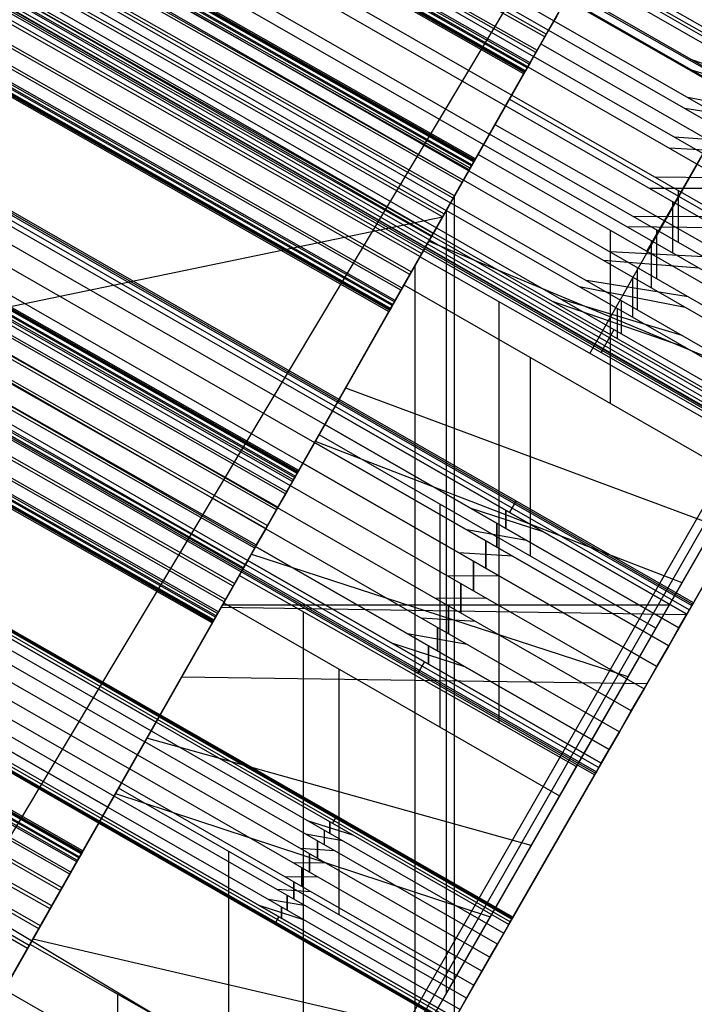
# Model space of a CAD drawing. Units: feet. Extents: x -39013 to 143924, y -94508 to 140495.
# Drawn here: x 4138 to 4314, y -66422 to -66164 of the extents above; entities that cross this region are included whole.
import ezdxf

# ---------------------------------------------------------------- set-up
doc = ezdxf.new("R2010")
doc.units = ezdxf.units.FT
doc.header["$MEASUREMENT"] = 0
doc.layers.add('buildings', color=7, linetype='Continuous', true_color=0x22ffbf)
doc.layers.add('topography', color=254, linetype='Continuous', true_color=0xbebebe)
doc.layers.get('topography').off()

# ---------------------------------------------------------------- blocks, each defined once
blk = doc.blocks.new('Tower')
at = {"layer": 'buildings'}
for p, q in [((23.3623, 16.4534, 113.3533), (14.426, 21.5232, 113.3533)), ((23.3524, 16.4359, 112.3416), (14.416, 21.5057, 112.3416)), ((23.2936, 16.3323, 112.4368), (14.3573, 21.4021, 112.4368)), ((14.3654, 21.4163, 113.2629), (23.3017, 16.3466, 113.2629)), ((23.249, 16.2536, 112.5597), (14.3127, 21.3234, 112.5597)), ((23.2548, 16.2637, 113.1437), (14.3184, 21.3335, 113.1437)), ((23.2133, 16.1906, 112.8533), (14.2769, 21.2604, 112.8533)), ((23.2174, 16.198, 112.7775), (14.2811, 21.2678, 112.7775)), ((23.2189, 16.2006, 112.9286), (14.2826, 21.2704, 112.9286)), ((23.2216, 16.2053, 112.7017), (14.2852, 21.2751, 112.7017)), ((23.2246, 16.2106, 113.004), (14.2882, 21.2803, 113.004)), ((23.2353, 16.2295, 112.6307), (14.2989, 21.2993, 112.6307)), ((23.2397, 16.2371, 113.0739), (14.3033, 21.3069, 113.0739)), ((15.407, 21.1383, 104.3606), (23.4135, 16.5435, 104.3606)), ((15.3713, 21.0754, 106.35), (23.3778, 16.4806, 106.35)), ((15.2723, 20.901, 104.2357), (23.2788, 16.3062, 104.2357)), ((15.2325, 20.8308, 106.4547), (23.239, 16.236, 106.4547)), ((15.1263, 20.6437, 104.1858), (23.1328, 16.0489, 104.1858)), ((15.0851, 20.571, 106.483), (23.0916, 15.9762, 106.483)), ((14.9789, 20.3839, 104.2141), (22.9855, 15.7891, 104.2141)), ((14.9391, 20.3137, 106.433), (22.9456, 15.7189, 106.433)), ((14.8362, 20.1322, 116.7584), (22.8652, 15.5772, 116.7584)), ((14.8402, 20.1393, 104.3188), (22.8467, 15.5445, 104.3188)), ((14.8405, 20.1399, 117.2017), (22.8696, 15.5848, 117.2017)), ((14.8513, 20.1588, 116.8283), (22.8803, 15.6038, 116.8283)), ((14.8542, 20.164, 117.1306), (22.8833, 15.609, 117.1306)), ((14.8569, 20.1688, 116.9037), (22.886, 15.6137, 116.9037)), ((14.8584, 20.1714, 117.0549), (22.8875, 15.6163, 117.0549)), ((22.8916, 15.6237, 116.9791), (14.8626, 20.1787, 116.9791)), ((14.8045, 20.0764, 106.3082), (22.811, 15.4815, 106.3082)), ((22.8502, 15.5506, 116.6886), (14.8211, 20.1056, 116.6886)), ((22.8559, 15.5607, 117.2727), (14.8268, 20.1157, 117.2727)), ((14.7741, 20.0228, 116.5695), (22.8032, 15.4677, 116.5695)), ((14.7822, 20.0371, 117.3955), (22.8113, 15.482, 117.3955)), ((14.6904, 19.8752, 106.117), (22.6969, 15.2804, 106.117)), ((22.7426, 15.3609, 116.4791), (14.7135, 19.916, 116.4791)), ((14.7195, 19.9266, 104.4927), (22.726, 15.3318, 104.4927)), ((22.7525, 15.3784, 117.4907), (14.7234, 19.9335, 117.4907)), ((25.3359, 19.9321, 97.8215), (18.9368, 8.6526, 97.8215)), ((18.9368, 8.6526, 97.8215), (25.3359, 19.9321, 97.8215)), ((18.9368, 8.6526, 97.8215), (25.3359, 19.9321, 97.8215)), ((14.6545, 19.812, 117.5519), (22.6836, 15.2569, 117.5519)), ((14.6252, 19.7603, 104.7239), (22.6317, 15.1655, 104.7239)), ((22.6725, 15.2374, 116.4235), (14.6434, 19.7924, 116.4235)), ((14.5788, 19.6785, 105.7319), (22.5853, 15.0836, 105.7319)), ((22.6092, 15.1258, 117.5748), (14.5801, 19.6808, 117.5748)), ((14.5944, 19.706, 104.8603), (22.6009, 15.1112, 104.8603)), ((14.6046, 19.724, 105.8725), (22.6111, 15.1292, 105.8725)), ((14.539, 19.6083, 105.2926), (22.5455, 15.0135, 105.2926)), ((14.5459, 19.6206, 105.442), (22.5524, 15.0258, 105.442)), ((14.5513, 19.63, 105.1447), (22.5578, 15.0352, 105.1447)), ((14.5529, 19.633, 105.5913), (22.5594, 15.0381, 105.5913)), ((14.5636, 19.6518, 104.9968), (22.5701, 15.0569, 104.9968)), ((14.5686, 19.6606, 116.4066), (22.5977, 15.1056, 116.4066)), ((14.5053, 19.549, 117.5579), (22.5344, 14.9939, 117.5579)), ((14.4942, 19.5295, 116.4295), (22.5233, 14.9744, 116.4295)), ((14.4352, 19.4254, 117.5023), (22.4643, 14.8704, 117.5023)), ((22.4544, 14.8529, 116.4907), (14.4253, 19.4079, 116.4907)), ((14.3665, 19.3043, 116.5859), (22.3956, 14.7493, 116.5859)), ((22.4037, 14.7636, 117.4119), (14.3746, 19.3186, 117.4119)), ((22.351, 14.6706, 116.7087), (14.3219, 19.2257, 116.7087)), ((22.3567, 14.6807, 117.2928), (14.3276, 19.2358, 117.2928)), ((14.2861, 19.1627, 117.0023), (22.3152, 14.6076, 117.0023)), ((22.3194, 14.615, 116.9265), (14.2903, 19.17, 116.9265)), ((22.3209, 14.6176, 117.0777), (14.2918, 19.1726, 117.0777)), ((14.2945, 19.1774, 116.8507), (22.3235, 14.6223, 116.8507)), ((14.2974, 19.1826, 117.1531), (22.3265, 14.6276, 117.1531)), ((22.3373, 14.6465, 116.7797), (14.3082, 19.2015, 116.7797)), ((22.3416, 14.6542, 117.2229), (14.3125, 19.2092, 117.2229)), ((12.4195, 18.7609, 120.4699), (21.6883, 13.5026, 120.4699)), ((12.4239, 18.7686, 120.9131), (21.6926, 13.5102, 120.9131)), ((21.7034, 13.5292, 120.5397), (12.4346, 18.7875, 120.5397)), ((21.7063, 13.5344, 120.8421), (12.4376, 18.7927, 120.8421)), ((12.4403, 18.7975, 120.6151), (21.709, 13.5391, 120.6151)), ((12.4418, 18.8001, 120.7663), (21.7105, 13.5417, 120.7663)), ((21.7147, 13.5491, 120.6905), (12.4459, 18.8074, 120.6905)), ((21.6732, 13.476, 120.4), (12.4045, 18.7343, 120.4)), ((21.6789, 13.4861, 120.9841), (12.4102, 18.7444, 120.9841)), ((21.6262, 13.3932, 120.2809), (12.3575, 18.6515, 120.2809)), ((21.6343, 13.4074, 121.1069), (12.3656, 18.6658, 121.1069)), ((27.4697, 18.6386), (12.6177, -7.2411)), ((12.6907, -7.2411, 48.9108), (27.5428, 18.6386, 48.9108)), ((21.1545, 7.3799, 97.8215), (27.6158, 18.6386, 97.8215)), ((27.6158, 18.6386, 97.8215), (21.1545, 7.3799, 97.8215)), ((21.1545, 7.3799, 97.8215), (27.6158, 18.6386, 97.8215)), ((21.5755, 13.3038, 121.2022), (12.3068, 18.5622, 121.2022)), ((21.9557, 13.9739, 105.7275), (13.9492, 18.5687, 105.7275)), ((21.9557, 13.9739, 105.2263), (13.9492, 18.5687, 105.2263)), ((13.9654, 18.5974, 105.6479), (21.972, 14.0026, 105.6479)), ((13.9654, 18.5974, 105.3059), (21.972, 14.0026, 105.3059)), ((21.9775, 14.0124, 105.5624), (13.971, 18.6072, 105.5624)), ((21.9775, 14.0124, 105.3914), (13.971, 18.6072, 105.3914)), ((21.9831, 14.0222, 105.4769), (13.9766, 18.617, 105.4769)), ((21.5656, 13.2863, 120.1905), (12.2969, 18.5447, 120.1905)), ((13.9329, 18.54, 105.8072), (21.9394, 13.9452, 105.8072)), ((13.9329, 18.54, 105.1466), (21.9394, 13.9452, 105.1466)), ((12.2379, 18.4407, 121.2633), (21.5066, 13.1823, 121.2633)), ((13.8811, 18.4487, 105.944), (21.8876, 13.8539, 105.944)), ((13.8811, 18.4487, 105.0098), (21.8876, 13.8539, 105.0098)), ((21.4955, 13.1628, 120.1349), (12.2268, 18.4211, 120.1349)), ((21.4322, 13.0512, 121.2862), (12.1635, 18.3095, 121.2862)), ((13.8136, 18.3297, 106.049), (21.8201, 13.7349, 106.049)), ((13.8136, 18.3297, 104.9048), (21.8201, 13.7349, 104.9048)), ((21.4207, 13.031, 120.118), (12.152, 18.2893, 120.118)), ((21.3574, 12.9193, 121.2693), (12.0887, 18.1777, 121.2693)), ((13.735, 18.1911, 106.115), (21.7415, 13.5963, 106.115)), ((13.735, 18.1911, 104.8388), (21.7415, 13.5963, 104.8388)), ((21.3463, 12.8998, 120.141), (12.0776, 18.1582, 120.141)), ((21.2774, 12.7783, 120.2021), (12.0087, 18.0366, 120.2021)), ((21.2873, 12.7958, 121.2138), (12.0186, 18.0541, 121.2138)), ((13.6506, 18.0424, 106.1375), (21.6571, 13.4476, 106.1375)), ((13.6506, 18.0424, 104.8163), (21.6571, 13.4476, 104.8163)), ((21.2186, 12.6747, 120.2973), (11.9499, 17.933, 120.2973)), ((21.2267, 12.689, 121.1234), (11.958, 17.9473, 121.1234)), ((24.1969, 17.9244, 100.0063), (18.9368, 8.6526, 100.0063)), ((18.9368, 8.6526, 104.1784), (24.1892, 17.9109, 102.1382)), ((21.1646, 12.5796, 120.9344), (11.8959, 17.8379, 120.9344)), ((21.174, 12.5961, 120.4201), (11.9053, 17.8544, 120.4201)), ((21.1797, 12.6062, 121.0042), (11.911, 17.8645, 121.0042)), ((13.5662, 17.8937, 106.115), (21.5727, 13.2989, 106.115)), ((13.5662, 17.8937, 104.8388), (21.5727, 13.2989, 104.8388)), ((21.1383, 12.533, 120.7137), (11.8695, 17.7914, 120.7137)), ((21.1424, 12.5404, 120.638), (11.8737, 17.7987, 120.638)), ((21.1439, 12.543, 120.7891), (11.8752, 17.8013, 120.7891)), ((21.1466, 12.5477, 120.5622), (11.8778, 17.8061, 120.5622)), ((21.1496, 12.553, 120.8645), (11.8808, 17.8113, 120.8645)), ((21.1603, 12.5719, 120.4912), (11.8916, 17.8302, 120.4912)), ((13.4876, 17.7551, 106.049), (21.4941, 13.1603, 106.049)), ((13.4876, 17.7551, 104.9048), (21.4941, 13.1603, 104.9048)), ((13.4201, 17.6361, 105.944), (21.4266, 13.0413, 105.944)), ((13.4201, 17.6361, 105.0098), (21.4266, 13.0413, 105.0098)), ((24.0121, 17.5987, 105.2848), (18.9368, 8.6526, 105.2848)), ((13.352, 17.5161, 105.7275), (21.3585, 12.9213, 105.7275)), ((13.352, 17.5161, 105.2263), (21.3585, 12.9213, 105.2263)), ((13.3683, 17.5448, 105.8072), (21.3748, 12.95, 105.8072)), ((13.3683, 17.5448, 105.1466), (21.3748, 12.95, 105.1466)), ((13.3246, 17.4679, 105.4769), (21.3311, 12.873, 105.4769)), ((13.3302, 17.4776, 105.5624), (21.3367, 12.8828, 105.5624)), ((13.3302, 17.4776, 105.3914), (21.3367, 12.8828, 105.3914)), ((13.3357, 17.4874, 105.6479), (21.3422, 12.8926, 105.6479)), ((13.3357, 17.4874, 105.3059), (21.3422, 12.8926, 105.3059)), ((23.6642, 16.9855, 108.4313), (18.9368, 8.6526, 106.6843)), ((23.3256, 16.3887, 110.4498), (23.6642, 16.9855, 108.4313)), ((26.0131, 15.579, 104.9369), (23.6392, 16.9414, 104.9369)), ((23.5928, 16.8595, 105.9449), (25.9663, 15.4974, 105.9449)), ((23.6134, 16.8959, 104.7963), (25.9871, 15.5336, 104.7963)), ((25.9974, 15.5515, 105.8084), (23.6236, 16.9138, 105.8084)), ((22.521, 14.9704, 120.6553), (23.5213, 16.7336, 116.3568)), ((23.5276, 16.7446, 104.5518), (23.4135, 16.5435, 104.3606)), ((23.5213, 16.7336, 116.3568), (25.7854, 15.4491, 116.3568)), ((25.9005, 15.3828, 104.5518), (23.5276, 16.7446, 104.5518)), ((23.3778, 16.4806, 106.35), (23.4984, 16.6932, 106.1761)), ((23.4949, 16.6871, 109.4405), (25.7524, 15.3916, 109.4405)), ((25.8711, 15.3316, 106.1761), (23.4984, 16.6932, 106.1761)), ((21.1545, 7.3799, 100.0063), (26.4604, 16.6254, 100.0063)), ((26.568, 16.5458, 102.1382), (21.2698, 7.3137, 104.1784)), ((23.4135, 16.5435, 104.3606), (23.2788, 16.3062, 104.2357)), ((23.3524, 16.4359, 112.3416), (23.4214, 16.5574, 112.2805)), ((23.4324, 16.5769, 113.4088), (23.3623, 16.4534, 113.3533)), ((23.4135, 16.5435, 104.3606), (25.7854, 15.1823, 104.3606)), ((20.7635, 11.8725, 105.7055), (12.757, 16.4674, 105.7055)), ((12.757, 16.4674, 105.2915), (20.7635, 11.8725, 105.2915)), ((20.7737, 11.8905, 105.3414), (12.7672, 16.4853, 105.3414)), ((12.7774, 16.5033, 105.3913), (20.7839, 11.9085, 105.3913)), ((12.7774, 16.5033, 105.6057), (20.7839, 11.9085, 105.6057)), ((20.7874, 11.9146, 105.4449), (12.7809, 16.5095, 105.4449)), ((20.7874, 11.9146, 105.5521), (12.7809, 16.5095, 105.5521)), ((12.7844, 16.5156, 105.4985), (20.7909, 11.9208, 105.4985)), ((23.239, 16.236, 106.4547), (23.3778, 16.4806, 106.35)), ((23.3778, 16.4806, 106.35), (25.7494, 15.1195, 106.35)), ((12.7246, 16.4101, 105.7913), (20.7311, 11.8153, 105.7913)), ((12.7246, 16.4101, 105.2057), (20.7311, 11.8153, 105.2057)), ((23.2936, 16.3323, 112.4368), (23.3524, 16.4359, 112.3416)), ((23.3623, 16.4534, 113.3533), (23.3017, 16.3466, 113.2629)), ((12.6822, 16.3355, 105.8571), (20.6887, 11.7407, 105.8571)), ((12.6822, 16.3355, 105.1399), (20.6887, 11.7407, 105.1399)), ((22.9084, 15.6533, 112.407), (23.3256, 16.3887, 110.4498)), ((23.249, 16.2536, 112.5597), (23.2936, 16.3323, 112.4368)), ((23.3017, 16.3466, 113.2629), (23.2548, 16.2637, 113.1437)), ((23.3256, 16.3887, 110.4498), (25.5816, 15.094, 110.4498)), ((23.2788, 16.3062, 104.2357), (23.1328, 16.0489, 104.1858)), ((23.2548, 16.2637, 113.1437), (23.2246, 16.2106, 113.004)), ((25.6496, 14.9456, 104.2357), (23.2788, 16.3062, 104.2357)), ((24.3224, 16.2885, 104.5518), (25.1915, 15.9902, 104.7963)), ((12.633, 16.2487, 105.8984), (20.6395, 11.6539, 105.8984)), ((12.633, 16.2487, 105.0986), (20.6395, 11.6539, 105.0986)), ((21.2772, 12.7779, 117.6186), (23.2277, 16.216, 117.6186)), ((23.0916, 15.9762, 106.483), (23.239, 16.236, 106.4547)), ((23.2246, 16.2106, 113.004), (23.2133, 16.1906, 112.8533)), ((23.2133, 16.1906, 112.8533), (23.2216, 16.2053, 112.7017)), ((23.2216, 16.2053, 112.7017), (23.249, 16.2536, 112.5597)), ((23.239, 16.236, 106.4547), (25.6095, 14.8756, 106.4547)), ((24.3285, 16.2169, 106.1761), (25.1353, 15.9743, 105.9449)), ((12.5801, 16.1555, 105.9125), (20.5866, 11.5606, 105.9125)), ((12.5801, 16.1555, 105.0844), (20.5866, 11.5606, 105.0844)), ((23.653, 14.3281, 120.6553), (24.6533, 16.0914, 116.3568)), ((12.5272, 16.0623, 105.8984), (20.5337, 11.4674, 105.8984)), ((12.5272, 16.0623, 105.0986), (20.5337, 11.4674, 105.0986)), ((23.1328, 16.0489, 104.1858), (22.9855, 15.7891, 104.2141)), ((23.117, 16.021, 111.4284), (25.3712, 14.7274, 111.4284)), ((23.1328, 16.0489, 104.1858), (25.5024, 14.689, 104.1858)), ((25.0082, 15.8949, 104.5518), (24.3048, 16.032, 104.3606)), ((12.4779, 15.9754, 105.8571), (20.4844, 11.3806, 105.8571)), ((12.4779, 15.9754, 105.1399), (20.4844, 11.3806, 105.1399)), ((22.9456, 15.7189, 106.433), (23.0916, 15.9762, 106.483)), ((25.4608, 14.6166, 106.483), (23.0916, 15.9762, 106.483)), ((24.963, 15.8528, 106.1761), (24.2849, 15.96, 106.35)), ((12.4356, 15.9008, 105.7913), (20.4421, 11.306, 105.7913)), ((20.4421, 11.306, 105.2057), (12.4356, 15.9008, 105.2057)), ((12.3827, 15.8076, 105.6057), (20.3892, 11.2128, 105.6057)), ((12.3827, 15.8076, 105.3913), (20.3892, 11.2128, 105.3913)), ((12.3929, 15.8256, 105.6556), (20.3994, 11.2308, 105.6556)), ((12.3929, 15.8256, 105.3414), (20.3994, 11.2308, 105.3414)), ((12.4031, 15.8436, 105.7055), (20.4097, 11.2488, 105.7055)), ((12.4031, 15.8436, 105.2915), (20.4097, 11.2488, 105.2915)), ((23.0211, 15.852, 118.506), (25.2808, 14.57, 118.506)), ((12.3758, 15.7953, 105.4985), (20.3823, 11.2005, 105.4985)), ((12.3793, 15.8015, 105.5521), (20.3858, 11.2066, 105.5521)), ((12.3793, 15.8015, 105.4449), (20.3858, 11.2066, 105.4449)), ((22.9855, 15.7891, 104.2141), (22.8467, 15.5445, 104.3188)), ((25.3537, 14.43, 104.2141), (22.9855, 15.7891, 104.2141)), ((24.0328, 15.008, 112.407), (24.4536, 15.7414, 110.4498)), ((24.8488, 15.7198, 104.3606), (24.2143, 15.7693, 104.2357)), ((22.811, 15.4815, 106.3082), (22.9456, 15.7189, 106.433)), ((22.9456, 15.7189, 106.433), (25.3135, 14.36, 106.433)), ((24.8055, 15.6612, 106.35), (24.1817, 15.695, 106.4547)), ((21.2698, 7.3137, 106.6843), (26.0384, 15.6231, 108.4313)), ((22.4152, 14.784, 114.2902), (22.9084, 15.6533, 112.407)), ((22.8833, 15.609, 117.1306), (22.8559, 15.5607, 117.2727)), ((22.8803, 15.6038, 116.8283), (22.8916, 15.6237, 116.9791)), ((22.8916, 15.6237, 116.9791), (22.8833, 15.609, 117.1306)), ((25.1607, 14.3607, 112.407), (22.9084, 15.6533, 112.407)), ((22.8467, 15.5445, 104.3188), (22.726, 15.3318, 104.4927)), ((22.8032, 15.4677, 116.5695), (22.8502, 15.5506, 116.6886)), ((22.8559, 15.5607, 117.2727), (22.8113, 15.482, 117.3955)), ((22.8467, 15.5445, 104.3188), (25.2137, 14.1861, 104.3188)), ((22.8502, 15.5506, 116.6886), (22.8803, 15.6038, 116.8283)), ((22.6969, 15.2804, 106.117), (22.811, 15.4815, 106.3082)), ((22.8113, 15.482, 117.3955), (22.7525, 15.3784, 117.4907)), ((25.1777, 14.1233, 106.3082), (22.811, 15.4815, 106.3082)), ((24.6942, 15.494, 104.2357), (24.087, 15.5013, 104.1858)), ((12.4134, 15.4148, 124.4746), (20.2507, 10.9685, 124.4746)), ((12.4177, 15.4224, 124.9178), (20.255, 10.9762, 124.9178)), ((20.2658, 10.9951, 124.5445), (12.4285, 15.4413, 124.5445)), ((20.2687, 11.0003, 124.8468), (12.4314, 15.4466, 124.8468)), ((12.4341, 15.4513, 124.6198), (20.2714, 11.0051, 124.6198)), ((12.4356, 15.4539, 124.771), (20.2729, 11.0077, 124.771)), ((20.2771, 11.015, 124.6952), (12.4398, 15.4613, 124.6952)), ((22.7426, 15.3609, 116.4791), (22.8032, 15.4677, 116.5695)), ((24.652, 15.4251, 106.4547), (24.0478, 15.4274, 106.483)), ((24.2439, 15.0668, 104.2141), (24.2439, 15.4112, 104.1858)), ((20.2356, 10.9419, 124.4047), (12.3983, 15.3882, 124.4047)), ((20.2413, 10.952, 124.9888), (12.404, 15.3983, 124.9888)), ((22.6725, 15.2374, 116.4235), (22.7426, 15.3609, 116.4791)), ((22.7525, 15.3784, 117.4907), (22.6836, 15.2569, 117.5519)), ((22.7524, 9.8971, 103.6075), (22.7524, 15.3782, 102.6963)), ((20.1886, 10.8591, 124.2856), (12.3513, 15.3053, 124.2856)), ((20.1967, 10.8734, 125.1116), (12.3594, 15.3196, 125.1116)), ((22.6111, 15.1292, 105.8725), (22.6969, 15.2804, 106.117)), ((22.726, 15.3318, 104.4927), (22.6317, 15.1655, 104.7239)), ((25.0626, 13.9227, 106.117), (22.6969, 15.2804, 106.117)), ((22.6986, 10.0704, 100.0063), (22.6986, 15.2834, 100.0063)), ((25.092, 13.974, 104.4927), (22.726, 15.3318, 104.4927)), ((24.2032, 15.3383, 106.483), (24.2032, 14.9971, 106.433)), ((10.6462, 12.7467, 117.5252), (22.6725, 15.2374, 116.4235)), ((20.1379, 10.7698, 125.2069), (12.3006, 15.216, 125.2069)), ((22.5977, 15.1056, 116.4066), (22.6725, 15.2374, 116.4235)), ((22.6836, 15.2569, 117.5519), (22.6092, 15.1258, 117.5748)), ((24.5454, 15.2382, 104.1858), (23.9412, 15.2406, 104.2141)), ((12.2907, 15.1985, 124.1952), (20.128, 10.7523, 124.1952)), ((22.6317, 15.1655, 104.7239), (22.5701, 15.0569, 104.9968)), ((22.6317, 15.1655, 104.7239), (24.9969, 13.8082, 104.7239)), ((23.788, 15.1485, 112.407), (23.788, 13.9962, 114.2902)), ((24.5061, 15.1644, 106.483), (23.899, 15.1717, 106.433)), ((24.1002, 14.8251, 104.3188), (24.1002, 15.1493, 104.2141)), ((20.069, 10.6483, 125.268), (12.2317, 15.0945, 125.268)), ((22.5233, 14.9744, 116.4295), (22.5977, 15.1056, 116.4066)), ((22.6092, 15.1258, 117.5748), (22.5344, 14.9939, 117.5579)), ((22.5594, 15.0381, 105.5913), (22.6111, 15.1292, 105.8725)), ((22.5853, 15.0836, 105.7319), (24.95, 13.7265, 105.7319)), ((22.6009, 15.1112, 104.8603), (24.9658, 13.754, 104.8603)), ((24.9761, 13.7719, 105.8725), (22.6111, 15.1292, 105.8725)), ((20.0579, 10.6287, 124.1397), (12.2206, 15.075, 124.1397)), ((22.5701, 15.0569, 104.9968), (22.5455, 15.0135, 105.2926)), ((22.5455, 15.0135, 105.2926), (22.5594, 15.0381, 105.5913)), ((22.5524, 15.0258, 105.442), (24.9169, 13.6689, 105.442)), ((22.5578, 15.0352, 105.1447), (24.9223, 13.6783, 105.1447)), ((24.924, 13.6812, 105.5913), (22.5594, 15.0381, 105.5913)), ((24.9347, 13.6999, 104.9968), (22.5701, 15.0569, 104.9968)), ((22.5812, 15.0766, 113.6564), (24.9935, 14.0693, 113.04)), ((24.0623, 15.078, 106.433), (24.0623, 14.7635, 106.3082)), ((19.9946, 10.5171, 125.2909), (12.1573, 14.9634, 125.2909)), ((21.3181, 12.85, 124.735), (22.521, 14.9704, 120.6553)), ((22.4544, 14.8529, 116.4907), (22.5233, 14.9744, 116.4295)), ((22.5344, 14.9939, 117.5579), (22.4643, 14.8704, 117.5023)), ((24.7763, 13.6909, 120.6553), (22.521, 14.9704, 120.6553)), ((22.5455, 15.0135, 105.2926), (24.9099, 13.6566, 105.2926)), ((24.4115, 14.9707, 104.2141), (23.7877, 15.0045, 104.3188)), ((19.9831, 10.4969, 124.1228), (12.1458, 14.9431, 124.1228)), ((22.4876, 14.9115, 107.9965), (22.4876, 9.4358, 107.1305)), ((23.5153, 11.4935, 117.6186), (25.4892, 14.933, 117.6186)), ((24.3789, 14.8963, 106.433), (23.7444, 14.9458, 106.3082)), ((23.9699, 14.618, 104.4927), (23.9699, 14.8999, 104.3188)), ((19.9198, 10.3853, 125.274), (12.0825, 14.8315, 125.274)), ((22.3956, 14.7493, 116.5859), (22.4544, 14.8529, 116.4907)), ((22.4643, 14.8704, 117.5023), (22.4037, 14.7636, 117.4119)), ((23.9373, 14.8352, 106.3082), (23.9373, 14.5685, 106.117)), ((19.9087, 10.3658, 124.1457), (12.0714, 14.812, 124.1457)), ((21.8493, 13.7864, 116.0874), (22.4152, 14.784, 114.2902)), ((22.4037, 14.7636, 117.4119), (22.3567, 14.6807, 117.2928)), ((22.4152, 14.784, 114.2902), (24.6633, 13.4939, 114.2902)), ((24.2885, 14.6336, 106.3082), (23.5851, 14.7707, 106.117)), ((24.3084, 14.7056, 104.3188), (23.6303, 14.8129, 104.4927)), ((22.351, 14.6706, 116.7087), (22.3956, 14.7493, 116.5859)), ((23.4581, 14.6913, 104.7239), (24.2649, 14.4487, 104.4927)), ((22.3265, 14.6276, 117.1531), (22.3152, 14.6076, 117.0023)), ((22.3152, 14.6076, 117.0023), (22.3235, 14.6223, 116.8507)), ((22.3235, 14.6223, 116.8507), (22.351, 14.6706, 116.7087)), ((22.3567, 14.6807, 117.2928), (22.3265, 14.6276, 117.1531)), ((23.0472, 14.6718, 120.6553), (23.0472, 11.8691, 124.735)), ((23.402, 14.6753, 105.8725), (24.271, 14.3771, 106.117)), ((23.8368, 14.4257, 105.8725), (23.8368, 14.6262, 106.117)), ((23.8619, 14.68, 104.4927), (23.8619, 14.4595, 104.7239)), ((23.7936, 14.4506, 105.8725), (23.7415, 14.3598, 105.5913)), ((23.7522, 14.3786, 104.9968), (23.8143, 14.4868, 104.7239)), ((23.7276, 14.3351, 105.2926), (23.7524, 14.3784, 104.9968)), ((23.2563, 14.3013, 114.2902), (23.2563, 12.9789, 116.0874)), ((23.7417, 14.3596, 105.5913), (23.7276, 14.3351, 105.2926)), ((22.0264, 14.0985, 115.5251), (24.485, 13.1832, 114.8515)), ((21.9394, 13.9452, 105.8072), (21.972, 14.0026, 105.6479)), ((21.972, 14.0026, 105.3059), (21.9394, 13.9452, 105.1466)), ((24.3149, 12.6199, 105.2263), (21.9557, 13.9739, 105.2263)), ((24.3149, 12.6199, 105.7275), (21.9557, 13.9739, 105.7275)), ((21.972, 14.0026, 105.6479), (21.9831, 14.0222, 105.4769)), ((21.9831, 14.0222, 105.4769), (21.972, 14.0026, 105.3059)), ((21.972, 14.0026, 105.6479), (24.3314, 12.6486, 105.6479)), ((21.972, 14.0026, 105.3059), (24.3314, 12.6486, 105.3059)), ((24.337, 12.6583, 105.5624), (21.9775, 14.0124, 105.5624)), ((24.337, 12.6583, 105.3914), (21.9775, 14.0124, 105.3914)), ((24.3426, 12.6681, 105.4769), (21.9831, 14.0222, 105.4769)), ((21.8876, 13.8539, 105.944), (21.9394, 13.9452, 105.8072)), ((21.9394, 13.9452, 105.1466), (21.8876, 13.8539, 105.0098)), ((24.2985, 12.5913, 105.1466), (21.9394, 13.9452, 105.1466)), ((21.9394, 13.9452, 105.8072), (24.2985, 12.5913, 105.8072)), ((21.8201, 13.7349, 106.049), (21.8876, 13.8539, 105.944)), ((21.8876, 13.8539, 105.0098), (21.8201, 13.7349, 104.9048)), ((24.2463, 12.5003, 105.944), (21.8876, 13.8539, 105.944)), ((21.8876, 13.8539, 105.0098), (24.2463, 12.5003, 105.0098)), ((21.2142, 12.6669, 117.7871), (21.8493, 13.7864, 116.0874)), ((24.0924, 12.4991, 116.0874), (21.8493, 13.7864, 116.0874)), ((21.7415, 13.5963, 106.115), (21.8201, 13.7349, 106.049)), ((21.8201, 13.7349, 104.9048), (21.7415, 13.5963, 104.8388)), ((21.8201, 13.7349, 106.049), (24.1782, 12.3816, 106.049)), ((24.1782, 12.3816, 104.9048), (21.8201, 13.7349, 104.9048)), ((21.8245, 13.7427, 123.0175), (24.266, 12.8017, 122.371)), ((24.7763, 13.6909, 120.6553), (23.5629, 11.5765, 124.735)), ((24.327, 12.6409, 105.2848), (24.9105, 13.6577, 105.2848)), ((21.6571, 13.4476, 106.1375), (21.7415, 13.5963, 106.115)), ((21.7415, 13.5963, 104.8388), (21.6571, 13.4476, 104.8163)), ((24.0989, 12.2434, 104.8388), (21.7415, 13.5963, 104.8388)), ((21.7415, 13.5963, 106.115), (24.0989, 12.2434, 106.115)), ((21.6732, 13.476, 120.4), (21.7034, 13.5292, 120.5397)), ((21.7063, 13.5344, 120.8421), (21.6789, 13.4861, 120.9841)), ((21.7034, 13.5292, 120.5397), (21.7147, 13.5491, 120.6905)), ((21.7147, 13.5491, 120.6905), (21.7063, 13.5344, 120.8421)), ((21.5727, 13.2989, 106.115), (21.6571, 13.4476, 106.1375)), ((21.6571, 13.4476, 104.8163), (21.5727, 13.2989, 104.8388)), ((21.6262, 13.3932, 120.2809), (21.6732, 13.476, 120.4)), ((21.6789, 13.4861, 120.9841), (21.6343, 13.4074, 121.1069)), ((21.6571, 13.4476, 104.8163), (24.0138, 12.0951, 104.8163)), ((21.6571, 13.4476, 106.1375), (24.0138, 12.0951, 106.1375)), ((24.6633, 13.4939, 114.2902), (24.0924, 12.4991, 116.0874)), ((21.5656, 13.2863, 120.1905), (21.6262, 13.3932, 120.2809)), ((21.6343, 13.4074, 121.1069), (21.5755, 13.3038, 121.2022)), ((22.6533, 13.325, 116.0874), (22.6533, 11.841, 117.7871)), ((23.1517, 13.3256, 105.3059), (23.1188, 13.2683, 105.1466)), ((23.1188, 13.2683, 105.8072), (23.1517, 13.3256, 105.6479)), ((23.1516, 13.3256, 105.6479), (23.1628, 13.3451, 105.4769)), ((23.1628, 13.3451, 105.4769), (23.1516, 13.3256, 105.3059)), ((21.4941, 13.1603, 106.049), (21.5727, 13.2989, 106.115)), ((21.5727, 13.2989, 104.8388), (21.4941, 13.1603, 104.9048)), ((21.4955, 13.1628, 120.1349), (21.5656, 13.2863, 120.1905)), ((21.5755, 13.3038, 121.2022), (21.5066, 13.1823, 121.2633)), ((21.563, 13.2818, 103.1583), (21.563, 13.2818, 107.6548)), ((23.9287, 11.9469, 104.8388), (21.5727, 13.2989, 104.8388)), ((23.9287, 11.9469, 106.115), (21.5727, 13.2989, 106.115)), ((22.8526, 13.3, 105.0098), (23.333, 13.1454, 105.1466)), ((22.8526, 13.3, 105.944), (23.333, 13.1454, 105.8072)), ((23.0931, 13.2831, 105.1466), (23.0931, 13.1621, 105.0098)), ((23.0931, 13.1621, 105.944), (23.0931, 13.2831, 105.8072)), ((21.5066, 13.1823, 121.2633), (21.4322, 13.0512, 121.2862)), ((23.0332, 13.1964, 105.944), (23.0332, 13.0387, 106.049)), ((23.0332, 13.0387, 104.9048), (23.0332, 13.1964, 105.0098)), ((21.4207, 13.031, 120.118), (21.4955, 13.1628, 120.1349)), ((21.4266, 13.0413, 105.944), (21.4941, 13.1603, 106.049)), ((21.4941, 13.1603, 104.9048), (21.4266, 13.0413, 105.0098)), ((21.4941, 13.1603, 106.049), (23.8494, 11.8087, 106.049)), ((21.4941, 13.1603, 104.9048), (23.8494, 11.8087, 104.9048)), ((23.2312, 13.0828, 105.944), (22.8346, 13.1527, 106.049)), ((23.2312, 13.0828, 105.0098), (22.8346, 13.1527, 104.9048)), ((21.4322, 13.0512, 121.2862), (21.3574, 12.9193, 121.2693)), ((22.9598, 13.0808, 106.049), (22.9598, 12.8971, 106.115)), ((22.9598, 12.8971, 104.8388), (22.9598, 13.0808, 104.9048)), ((21.3463, 12.8998, 120.141), (21.4207, 13.031, 120.118)), ((21.3748, 12.95, 105.8072), (21.4266, 13.0413, 105.944)), ((21.4266, 13.0413, 105.0098), (21.3748, 12.95, 105.1466)), ((21.3988, 12.9922, 117.2932), (23.9067, 12.1755, 116.5801)), ((21.4266, 13.0413, 105.944), (23.7813, 11.69, 105.944)), ((23.7813, 11.69, 105.0098), (21.4266, 13.0413, 105.0098)), ((23.1402, 12.9773, 106.049), (22.7788, 13.001, 106.115)), ((23.1402, 12.9773, 104.9048), (22.7788, 13.001, 104.8388)), ((21.3574, 12.9193, 121.2693), (21.2873, 12.7958, 121.2138)), ((21.3422, 12.8926, 105.6479), (21.3748, 12.95, 105.8072)), ((21.3748, 12.95, 105.1466), (21.3422, 12.8926, 105.3059)), ((21.3585, 12.9213, 105.7275), (23.7126, 11.5703, 105.7275)), ((21.3585, 12.9213, 105.2263), (23.7126, 11.5703, 105.2263)), ((23.729, 11.599, 105.8072), (21.3748, 12.95, 105.8072)), ((21.3748, 12.95, 105.1466), (23.729, 11.599, 105.1466)), ((22.878, 12.747, 104.8163), (22.878, 12.9441, 104.8388)), ((22.878, 12.9441, 106.115), (22.878, 12.747, 106.1375)), ((21.2774, 12.7783, 120.2021), (21.3463, 12.8998, 120.141)), ((21.3311, 12.873, 105.4769), (21.3422, 12.8926, 105.6479)), ((21.3422, 12.8926, 105.3059), (21.3311, 12.873, 105.4769)), ((23.685, 11.5222, 105.4769), (21.3311, 12.873, 105.4769)), ((21.3367, 12.8828, 105.3914), (23.6906, 11.532, 105.3914)), ((21.3367, 12.8828, 105.5624), (23.6906, 11.532, 105.5624)), ((21.3422, 12.8926, 105.3059), (23.6962, 11.5417, 105.3059)), ((21.3422, 12.8926, 105.6479), (23.6962, 11.5417, 105.6479)), ((19.9241, 10.3929, 128.5568), (21.3181, 12.85, 124.735)), ((21.2873, 12.7958, 121.2138), (21.2267, 12.689, 121.1234)), ((23.5629, 11.5765, 124.735), (21.3181, 12.85, 124.735)), ((23.0516, 12.8444, 104.8388), (22.7036, 12.847, 104.8163)), ((23.0516, 12.8444, 106.115), (22.7036, 12.847, 106.1375)), ((22.7933, 12.5985, 104.8388), (22.7933, 12.7956, 104.8163)), ((22.7933, 12.7956, 106.1375), (22.7933, 12.5985, 106.115)), ((21.2186, 12.6747, 120.2973), (21.2774, 12.7783, 120.2021)), ((20.514, 11.4327, 119.3783), (21.2142, 12.6669, 117.7871)), ((21.174, 12.5961, 120.4201), (21.2186, 12.6747, 120.2973)), ((21.2267, 12.689, 121.1234), (21.1797, 12.6062, 121.0042)), ((21.2142, 12.6669, 117.7871), (23.4518, 11.3828, 117.7871)), ((22.9669, 12.6959, 104.8163), (22.6189, 12.6985, 104.8388)), ((22.9669, 12.6959, 106.1375), (22.6189, 12.6985, 106.115)), ((24.3314, 12.6486, 105.6479), (24.3426, 12.6681, 105.4769)), ((24.3426, 12.6681, 105.4769), (24.3314, 12.6486, 105.3059)), ((21.1466, 12.5477, 120.5622), (21.174, 12.5961, 120.4201)), ((21.1797, 12.6062, 121.0042), (21.1496, 12.553, 120.8645)), ((24.2967, 12.5881, 103.0128), (21.1966, 12.636, 103.3006)), ((24.1802, 12.6521, 100.0063), (21.2058, 12.6521, 100.0063)), ((21.7435, 12.6087, 124.735), (21.7435, 9.3608, 128.5568)), ((22.7114, 12.6454, 106.115), (22.7114, 12.4617, 106.049)), ((22.7114, 12.4617, 104.9048), (22.7114, 12.6454, 104.8388)), ((24.2985, 12.5913, 105.1466), (24.2463, 12.5003, 105.0098)), ((24.2463, 12.5003, 105.944), (24.2985, 12.5913, 105.8072)), ((24.3314, 12.6486, 105.3059), (24.2985, 12.5913, 105.1466)), ((24.2985, 12.5913, 105.8072), (24.3314, 12.6486, 105.6479)), ((21.1496, 12.553, 120.8645), (21.1383, 12.533, 120.7137)), ((21.1383, 12.533, 120.7137), (21.1466, 12.5477, 120.5622)), ((22.8917, 12.5419, 106.115), (22.5304, 12.5656, 106.049)), ((22.8917, 12.5419, 104.8388), (22.5304, 12.5656, 104.9048)), ((22.836, 12.3902, 106.049), (22.4394, 12.4601, 105.944)), ((22.836, 12.3902, 104.9048), (22.4394, 12.4601, 105.0098)), ((22.638, 12.5039, 106.049), (22.638, 12.3461, 105.944)), ((22.638, 12.3461, 105.0098), (22.638, 12.5039, 104.9048)), ((24.0924, 12.4991, 116.0874), (23.4518, 11.3828, 117.7871)), ((24.2463, 12.5003, 105.0098), (24.1782, 12.3816, 104.9048)), ((24.1782, 12.3816, 106.049), (24.2463, 12.5003, 105.944)), ((22.3376, 12.3975, 105.1466), (22.818, 12.2428, 105.0098)), ((22.3376, 12.3975, 105.8072), (22.818, 12.2428, 105.944)), ((22.578, 12.3805, 105.0098), (22.578, 12.2595, 105.1466)), ((22.578, 12.2595, 105.8072), (22.578, 12.3805, 105.944)), ((24.1782, 12.3816, 104.9048), (24.0989, 12.2434, 104.8388)), ((24.0989, 12.2434, 106.115), (24.1782, 12.3816, 106.049)), ((22.5519, 12.2745, 105.8072), (22.5191, 12.2172, 105.6479)), ((22.5191, 12.2172, 105.3059), (22.5519, 12.2745, 105.1466)), ((21.9829, 10.5898, 119.3783), (21.9829, 12.2258, 117.7871)), ((22.508, 12.1976, 105.4769), (22.5192, 12.2172, 105.3059)), ((22.5192, 12.2172, 105.6479), (22.508, 12.1976, 105.4769)), ((24.0989, 12.2434, 104.8388), (24.0138, 12.0951, 104.8163)), ((24.0138, 12.0951, 106.1375), (24.0989, 12.2434, 106.115)), ((24.0325, 12.1277, 107.6964), (20.9329, 12.1711, 107.422)), ((24.0138, 12.0951, 104.8163), (23.9287, 11.9469, 104.8388)), ((23.9287, 11.9469, 106.115), (24.0138, 12.0951, 106.1375)), ((23.9287, 11.9469, 104.8388), (23.8494, 11.8087, 104.9048)), ((23.8494, 11.8087, 106.049), (23.9287, 11.9469, 106.115)), ((20.7311, 11.8153, 105.7913), (20.7635, 11.8725, 105.7055)), ((20.7635, 11.8725, 105.2915), (20.7311, 11.8153, 105.2057)), ((20.7839, 11.9085, 105.3913), (20.7635, 11.8725, 105.2915)), ((23.1124, 10.5245, 105.7055), (20.7635, 11.8725, 105.7055)), ((23.1124, 10.5245, 105.2915), (20.7635, 11.8725, 105.2915)), ((23.1227, 10.5425, 105.3414), (20.7737, 11.8905, 105.3414)), ((20.7909, 11.9208, 105.4985), (20.7839, 11.9085, 105.3913)), ((20.7839, 11.9085, 105.6057), (20.7909, 11.9208, 105.4985)), ((20.7839, 11.9085, 105.6057), (23.133, 10.5604, 105.6057)), ((23.133, 10.5604, 105.3913), (20.7839, 11.9085, 105.3913)), ((23.1365, 10.5665, 105.5521), (20.7874, 11.9146, 105.5521)), ((23.1365, 10.5665, 105.4449), (20.7874, 11.9146, 105.4449)), ((23.14, 10.5727, 105.4985), (20.7909, 11.9208, 105.4985)), ((23.9189, 11.9298, 107.6548), (23.9189, 11.9298, 106.1068)), ((23.9189, 11.9298, 104.847), (23.9189, 11.9298, 103.1583)), ((20.6887, 11.7407, 105.8571), (20.7311, 11.8153, 105.7913)), ((20.7311, 11.8153, 105.2057), (23.0797, 10.4675, 105.2057)), ((20.7311, 11.8153, 105.7913), (23.0797, 10.4675, 105.7913)), ((23.8494, 11.8087, 104.9048), (23.7813, 11.69, 105.0098)), ((23.7813, 11.69, 105.944), (23.8494, 11.8087, 106.049)), ((20.6395, 11.6539, 105.8984), (20.6887, 11.7407, 105.8571)), ((20.6887, 11.7407, 105.1399), (20.6395, 11.6539, 105.0986)), ((23.037, 10.3931, 105.1399), (20.6887, 11.7407, 105.1399)), ((23.037, 10.3931, 105.8571), (20.6887, 11.7407, 105.8571)), ((23.2618, 11.0519, 118.215), (20.703, 11.7658, 118.949)), ((23.7813, 11.69, 105.0098), (23.729, 11.599, 105.1466)), ((23.729, 11.599, 105.8072), (23.7813, 11.69, 105.944)), ((20.5866, 11.5606, 105.9125), (20.6395, 11.6539, 105.8984)), ((20.6395, 11.6539, 105.0986), (20.5866, 11.5606, 105.0844)), ((20.6395, 11.6539, 105.8984), (22.9873, 10.3065, 105.8984)), ((20.6395, 11.6539, 105.0986), (22.9873, 10.3065, 105.0986)), ((20.5337, 11.4674, 105.8984), (20.5866, 11.5606, 105.9125)), ((20.5866, 11.5606, 105.0844), (20.5337, 11.4674, 105.0986)), ((22.9339, 10.2135, 105.0844), (20.5866, 11.5606, 105.0844)), ((22.9339, 10.2135, 105.9125), (20.5866, 11.5606, 105.9125)), ((23.5629, 11.5765, 124.735), (22.1568, 9.1263, 128.5568)), ((23.1099, 10.5201, 105.2848), (23.7005, 11.5493, 105.2848)), ((23.6962, 11.5417, 105.3059), (23.685, 11.5222, 105.4769)), ((23.685, 11.5222, 105.4769), (23.6962, 11.5417, 105.6479)), ((23.6962, 11.5417, 105.6479), (23.729, 11.599, 105.8072)), ((23.729, 11.599, 105.1466), (23.6962, 11.5417, 105.3059)), ((19.7533, 10.0918, 120.8509), (20.514, 11.4327, 119.3783)), ((20.4844, 11.3806, 105.8571), (20.5337, 11.4674, 105.8984)), ((20.5337, 11.4674, 105.0986), (20.4844, 11.3806, 105.1399)), ((22.7455, 10.1521, 119.3783), (20.514, 11.4327, 119.3783)), ((20.5337, 11.4674, 105.0986), (22.8806, 10.1206, 105.0986)), ((20.5337, 11.4674, 105.8984), (22.8806, 10.1206, 105.8984)), ((20.4421, 11.306, 105.7913), (20.4844, 11.3806, 105.8571)), ((20.4844, 11.3806, 105.1399), (20.4421, 11.306, 105.2057)), ((22.8309, 10.034, 105.1399), (20.4844, 11.3806, 105.1399)), ((22.8309, 10.034, 105.8571), (20.4844, 11.3806, 105.8571)), ((20.4942, 11.3977, 126.9939), (22.9887, 10.576, 126.2956)), ((23.4518, 11.3828, 117.7871), (22.7455, 10.1521, 119.3783)), ((20.4097, 11.2488, 105.7055), (20.4421, 11.306, 105.7913)), ((20.4097, 11.2488, 105.2915), (20.4421, 11.306, 105.2057)), ((20.4421, 11.306, 105.7913), (22.7882, 9.9596, 105.7913)), ((20.4421, 11.306, 105.2057), (22.7882, 9.9596, 105.2057)), ((20.3823, 11.2005, 105.4985), (20.3892, 11.2128, 105.6057)), ((20.3892, 11.2128, 105.3913), (20.3823, 11.2005, 105.4985)), ((20.3892, 11.2128, 105.6057), (20.4097, 11.2488, 105.7055)), ((20.4097, 11.2488, 105.2915), (20.3892, 11.2128, 105.3913)), ((22.7349, 9.8667, 105.3913), (20.3892, 11.2128, 105.3913)), ((20.3892, 11.2128, 105.6057), (22.7349, 9.8667, 105.6057)), ((20.3994, 11.2308, 105.3414), (22.7452, 9.8846, 105.3414)), ((20.3994, 11.2308, 105.6556), (22.7452, 9.8846, 105.6556)), ((20.4097, 11.2488, 105.2915), (22.7555, 9.9025, 105.2915)), ((22.7555, 9.9025, 105.7055), (20.4097, 11.2488, 105.7055)), ((21.7711, 11.2185, 105.2057), (22.0722, 11.1215, 105.2915)), ((21.7711, 11.2185, 105.7913), (22.0722, 11.1215, 105.7055)), ((21.9585, 11.2345, 105.3913), (21.9379, 11.1986, 105.2915)), ((21.9584, 11.2345, 105.6057), (21.9655, 11.2467, 105.4985)), ((21.9655, 11.2467, 105.4985), (21.9584, 11.2345, 105.3913)), ((20.3823, 11.2005, 105.4985), (22.7279, 9.8544, 105.4985)), ((20.3858, 11.2066, 105.5521), (22.7314, 9.8605, 105.5521)), ((20.3858, 11.2066, 105.4449), (22.7314, 9.8605, 105.4449)), ((21.8842, 11.1535, 105.7913), (21.8842, 11.0547, 105.8571)), ((21.9217, 11.2079, 105.2915), (21.9217, 11.132, 105.2057)), ((21.9217, 11.132, 105.7913), (21.9217, 11.2079, 105.7055)), ((22.0083, 11.0823, 105.7913), (21.7597, 11.1261, 105.8571)), ((21.9513, 11.0162, 105.8571), (21.7248, 11.031, 105.8984)), ((21.9513, 11.0162, 105.1399), (21.7248, 11.031, 105.0986)), ((21.8382, 11.081, 105.8571), (21.8382, 10.9659, 105.8984)), ((21.8382, 10.9659, 105.0986), (21.8382, 11.081, 105.1399)), ((20.2413, 10.952, 124.9888), (20.1967, 10.8734, 125.1116)), ((20.2356, 10.9419, 124.4047), (20.2658, 10.9951, 124.5445)), ((20.2687, 11.0003, 124.8468), (20.2413, 10.952, 124.9888)), ((20.2658, 10.9951, 124.5445), (20.2771, 11.015, 124.6952)), ((20.2771, 11.015, 124.6952), (20.2687, 11.0003, 124.8468)), ((21.2494, 9.2332, 120.8509), (21.2494, 11.0107, 119.3783)), ((21.7869, 10.9953, 105.8984), (21.7869, 10.8718, 105.9125)), ((21.7869, 10.8718, 105.0844), (21.7869, 10.9953, 105.0986)), ((20.1886, 10.8591, 124.2856), (20.2356, 10.9419, 124.4047)), ((21.8958, 10.9329, 105.8984), (21.6777, 10.9345, 105.9125)), ((21.8958, 10.9329, 105.0986), (21.6777, 10.9345, 105.0844)), ((21.7338, 10.7787, 105.0986), (21.7338, 10.9023, 105.0844)), ((21.7338, 10.9023, 105.9125), (21.7338, 10.7787, 105.8984)), ((20.128, 10.7523, 124.1952), (20.1886, 10.8591, 124.2856)), ((20.1967, 10.8734, 125.1116), (20.1379, 10.7698, 125.2069)), ((21.8427, 10.8398, 105.0844), (21.6245, 10.8414, 105.0986)), ((21.8427, 10.8398, 105.9125), (21.6245, 10.8414, 105.8984)), ((20.1379, 10.7698, 125.2069), (20.069, 10.6483, 125.268)), ((21.7956, 10.7433, 105.0986), (21.569, 10.7581, 105.1399)), ((21.7956, 10.7433, 105.8984), (21.569, 10.7581, 105.8571)), ((21.6825, 10.693, 105.1399), (21.6825, 10.8082, 105.0986)), ((21.6825, 10.8082, 105.8984), (21.6825, 10.693, 105.8571)), ((20.0579, 10.6287, 124.1397), (20.128, 10.7523, 124.1952)), ((21.7606, 10.6482, 105.1399), (21.512, 10.692, 105.2057)), ((21.7606, 10.6482, 105.8571), (21.512, 10.692, 105.7913)), ((21.6365, 10.6206, 105.2057), (21.6365, 10.7194, 105.1399)), ((21.6365, 10.7194, 105.8571), (21.6365, 10.6206, 105.7913)), ((19.9831, 10.4969, 124.1228), (20.0579, 10.6287, 124.1397)), ((20.069, 10.6483, 125.268), (19.9946, 10.5171, 125.2909)), ((21.4482, 10.6527, 105.7055), (21.7493, 10.5558, 105.7913)), ((21.4482, 10.6527, 105.2915), (21.7493, 10.5558, 105.2057)), ((21.5989, 10.5663, 105.7055), (21.5989, 10.6421, 105.7913)), ((21.5989, 10.6421, 105.2057), (21.5989, 10.5663, 105.2915)), ((21.562, 10.5398, 105.3913), (21.5826, 10.5756, 105.2915)), ((21.5826, 10.5756, 105.7055), (21.562, 10.5398, 105.6057)), ((23.1124, 10.5245, 105.7055), (23.133, 10.5604, 105.6057)), ((23.133, 10.5604, 105.3913), (23.1124, 10.5245, 105.2915)), ((23.133, 10.5604, 105.6057), (23.14, 10.5727, 105.4985)), ((23.14, 10.5727, 105.4985), (23.133, 10.5604, 105.3913)), ((19.9087, 10.3658, 124.1457), (19.9831, 10.4969, 124.1228)), ((19.9946, 10.5171, 125.2909), (19.9198, 10.3853, 125.274)), ((21.5621, 10.5397, 105.6057), (21.555, 10.5275, 105.4985)), ((21.555, 10.5275, 105.4985), (21.5621, 10.5397, 105.3913)), ((23.1124, 10.5245, 105.2915), (23.0797, 10.4675, 105.2057)), ((23.0797, 10.4675, 105.7913), (23.1124, 10.5245, 105.7055)), ((22.5539, 9.8184, 119.7459), (19.944, 10.428, 120.4817)), ((23.0797, 10.4675, 105.2057), (23.037, 10.3931, 105.1399)), ((23.037, 10.3931, 105.8571), (23.0797, 10.4675, 105.7913)), ((18.8607, 8.5185, 130.9434), (19.9241, 10.3929, 128.5568)), ((19.8398, 10.2443, 124.2068), (19.9087, 10.3658, 124.1457)), ((19.9198, 10.3853, 125.274), (19.8497, 10.2617, 125.2185)), ((19.9241, 10.3929, 128.5568), (22.1568, 9.1263, 128.5568)), ((23.037, 10.3931, 105.1399), (22.9873, 10.3065, 105.0986)), ((22.9873, 10.3065, 105.8984), (23.037, 10.3931, 105.8571)), ((22.9873, 10.3065, 105.0986), (22.9339, 10.2135, 105.0844)), ((22.9339, 10.2135, 105.9125), (22.9873, 10.3065, 105.8984)), ((22.9339, 10.2135, 105.0844), (22.8806, 10.1206, 105.0986)), ((22.8806, 10.1206, 105.8984), (22.9339, 10.2135, 105.9125)), ((22.7455, 10.1521, 119.3783), (21.9781, 8.815, 120.8509)), ((22.8806, 10.1206, 105.0986), (22.8309, 10.034, 105.1399)), ((22.8309, 10.034, 105.8571), (22.8806, 10.1206, 105.8984)), ((19.7533, 10.0918, 120.8509), (21.9781, 8.815, 120.8509)), ((20.5088, 7.5836, 130.9434), (20.5088, 10.0613, 128.5568)), ((22.8309, 10.034, 105.1399), (22.7882, 9.9596, 105.2057)), ((22.7882, 9.9596, 105.7913), (22.8309, 10.034, 105.8571))]:
    blk.add_line(p, q, dxfattribs=at)

msp = doc.modelspace()

# ---------------------------------------------------------------- linework, layer by layer
at = {"layer": 'buildings'}
for p, q in [((3548.04, -67358.7, -3362.54), (4681.7, -65464.72, -3362.54)), ((3548.04, -67358.7, -3676.12), (4681.7, -65464.72, -3676.12)), ((3734.6, -66161.98, -3362.54), (4505.91, -66623.65, -3362.54)), ((3734.6, -66161.98, -3676.12), (4505.91, -66623.65, -3676.12))]:
    msp.add_line(p, q, dxfattribs=at)

# ---------------------------------------------------------------- block references
at = {"layer": 'topography', "xscale": 39.3522242049229, "yscale": 39.3522242049229, "zscale": 39.3522242049229}
msp.add_blockref('Tower', (3356.29, -66815, -3362.54), dxfattribs=at)

doc.saveas('drawing.dxf')
